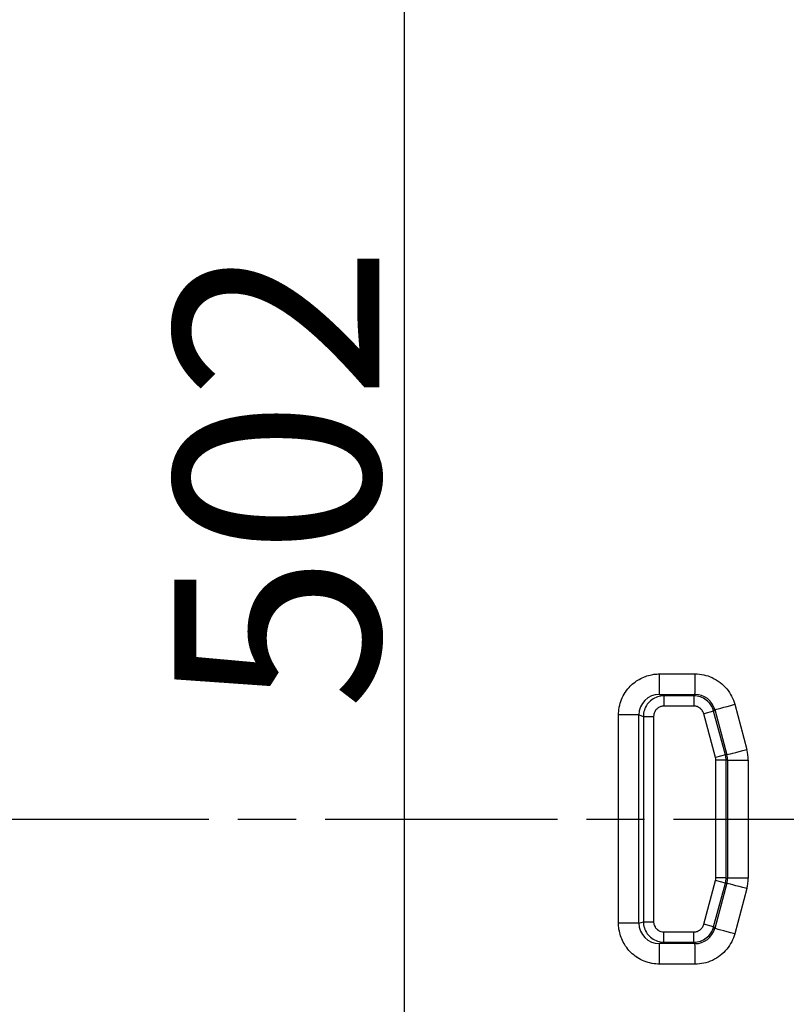
# Model space of a CAD drawing. Units: millimetres. Extents: x 2 to 2376, y 2 to 1680.
# Drawn here: x 344 to 381, y 861 to 909 of the extents above; entities that cross this region are included whole.
import ezdxf

# ---------------------------------------------------------------- set-up
doc = ezdxf.new("R2010")
doc.units = ezdxf.units.MM
doc.header["$LTSCALE"] = 2
doc.linetypes.add('CHAIN', pattern=[0.3543, 0.2362, -0.0295, 0.0591, -0.0295])
doc.linetypes.add('DASH_DOT', pattern=[0.37, 0.24, -0.06, 0.01, -0.06])
for name, color, linetype, lineweight in [('Bemaßung (ISO)', 1, 'Continuous', 25), ('Mittellinie (ISO)', 1, 'DASH_DOT', 25), ('Schraffur (ISO)', 1, 'Continuous', 18), ('Sichtbar schmal (ISO)', 1, 'Continuous', 25)]:
    doc.layers.add(name, color=color, linetype=linetype, lineweight=lineweight)
doc.styles.add('5', font='isocpeur.ttf', dxfattribs={"width": 1.1})
doc.dimstyles.new('11-Bopla 5', dxfattribs={"dimscale": 2, "dimtxt": 5, "dimasz": 2.5, "dimexe": 1, "dimexo": 0, "dimgap": 0.6, "dimtad": 1, "dimdec": 6, "dimrnd": 1e-08, "dimtxsty": '5', "dimcen": 0.09, "dimdle": 7, "dimclrd": 1, "dimclre": 1, "dimclrt": 7, "dimadec": 6, "dimazin": 2, "dimtfac": 0.7, "dimtdec": 3, "dimtmove": 0, "dimatfit": 3, "dimfxl": 1, "dimtolj": 1, "dimlwd": 25, "dimlwe": 25, "dimarcsym": 0})

# ---------------------------------------------------------------- blocks, each defined once
blk = doc.blocks.new('*D37')
at = {"layer": 'Bemaßung (ISO)', "color": 1, "linetype": 'Continuous', "lineweight": 25}
for p, q in [((450.288, 1121.328), (360.619, 1121.328)), ((362.619, 1116.328), (362.619, 624.328)), ((446.689, 619.328), (360.619, 619.328))]:
    blk.add_line(p, q, dxfattribs=at)
at = {"layer": 'Bemaßung (ISO)', "color": 1, "linetype": 'Continuous'}
for points in [[(361.786, 1116.328), (363.453, 1116.328), (362.619, 1121.328)], [(361.786, 624.328), (363.453, 624.328), (362.619, 619.328)]]:
    blk.add_solid(points, dxfattribs=at)
at = {"layer": 'Defpoints', "color": 0, "linetype": 'Continuous'}
for p in [(450.288, 1121.328), (362.619, 619.328), (446.689, 619.328)]:
    blk.add_point(p, dxfattribs=at)
at = {"layer": 'Bemaßung (ISO)', "color": 7, "linetype": 'Continuous', "lineweight": 25, "insert": (361.419, 875.641), "char_height": 10, "attachment_point": 7, "rotation": 90, "style": '5'}
blk.add_mtext('\\A1;502', dxfattribs=at)

msp = doc.modelspace()

# ---------------------------------------------------------------- hatches: boundary and pattern name
at = {"layer": 'Schraffur (ISO)'}
h = msp.add_hatch(dxfattribs=at)
h.set_pattern_fill('ANSI31', color=256, scale=12.7, style=0)
h.set_pattern_definition([(45, (0, 0), (-1.122532, 1.122532), [])])
edge = h.paths.add_edge_path()
edge.add_line((538.6136337, 973.682772), (538.6136337, 966.972772))
edge.add_line((538.6136337, 966.972772), (536.1136337, 966.972772))
edge.add_line((536.1136337, 966.972772), (529.1136337, 966.972772))
edge.add_line((529.1136337, 966.972772), (529.1136337, 966.677772))
edge.add_line((529.1136337, 966.677772), (529.1136337, 964.327772))
edge.add_line((529.1136337, 964.327772), (526.1136337, 964.327772))
edge.add_line((526.1136337, 964.327772), (526.1136337, 963.1668716))
edge.add_ellipse((527.1136337, 963.1668716), major_axis=(-1, 0), ratio=1, start_angle=0, end_angle=80)
edge.add_line((526.9399855, 962.1820639), (532.7102554, 961.1646096))
edge.add_ellipse((532.0156626, 957.2253786), major_axis=(0.6945927, 3.939231), ratio=1, start_angle=320, end_angle=360, ccw=False)
edge.add_line((535.0798404, 959.796529), (536.1136337, 958.5645022))
edge.add_line((536.1136337, 958.5645022), (536.1136337, 782.0910418))
edge.add_line((536.1136337, 782.0910418), (535.0798404, 780.8590149))
edge.add_ellipse((532.0156626, 783.4301654), major_axis=(3.0641778, -2.5711504), ratio=1, start_angle=320, end_angle=360, ccw=False)
edge.add_line((532.7102554, 779.4909344), (526.9399855, 778.4734801))
edge.add_ellipse((527.1136337, 777.4886724), major_axis=(-0.1736482, 0.9848078), ratio=1, start_angle=0, end_angle=80)
edge.add_line((526.1136337, 777.4886724), (526.1136337, 776.327772))
edge.add_line((526.1136337, 776.327772), (529.1136337, 776.327772))
edge.add_line((529.1136337, 776.327772), (529.1136337, 773.977772))
edge.add_line((529.1136337, 773.977772), (529.1136337, 773.682772))
edge.add_line((529.1136337, 773.682772), (536.1136337, 773.682772))
edge.add_line((536.1136337, 773.682772), (538.6136337, 773.682772))
edge.add_line((538.6136337, 773.682772), (538.6136337, 766.972772))
edge.add_line((538.6136337, 766.972772), (536.1136337, 766.972772))
edge.add_line((536.1136337, 766.972772), (529.1136337, 766.972772))
edge.add_line((529.1136337, 766.972772), (529.1136337, 766.677772))
edge.add_line((529.1136337, 766.677772), (529.1136337, 764.327772))
edge.add_line((529.1136337, 764.327772), (526.1136337, 764.327772))
edge.add_line((526.1136337, 764.327772), (526.1136337, 763.1668716))
edge.add_ellipse((527.1136337, 763.1668716), major_axis=(-1, 0), ratio=1, start_angle=0, end_angle=80)
edge.add_line((526.9399855, 762.1820639), (532.7102554, 761.1646096))
edge.add_ellipse((532.0156626, 757.2253786), major_axis=(0.6945927, 3.939231), ratio=1, start_angle=320, end_angle=360, ccw=False)
edge.add_line((535.0798404, 759.796529), (536.1136337, 758.5645022))
edge.add_line((536.1136337, 758.5645022), (536.1136337, 590.0110954))
edge.add_ellipse((534.1136337, 590.0110954), major_axis=(2, 0), ratio=1, start_angle=270.99999999, end_angle=360, ccw=False)
edge.add_line((534.1485385, 588.0114), (328.7425971, 584.4260259))
edge.add_line((328.7425971, 584.4260259), (323.6049075, 584.3363472))
edge.add_ellipse((323.6136337, 583.8364234), major_axis=(-0.0087262, 0.4999238), ratio=1, start_angle=0, end_angle=88.99999979)
edge.add_line((323.1136337, 583.8364234), (323.1136337, 582.3264647))
edge.add_ellipse((323.6136337, 582.3264647), major_axis=(-0.5, 0), ratio=1, start_angle=0, end_angle=89.85)
edge.add_line((323.6123247, 581.8264664), (328.6188697, 581.8133593))
edge.add_ellipse((328.6136337, 579.8133661), major_axis=(0.005236, 1.9999931), ratio=1, start_angle=354.11264512, end_angle=360, ccw=False)
edge.add_ellipse((328.6136337, 579.8133661), major_axis=(0.2103537, 1.9889071), ratio=1, start_angle=276.03735488, end_angle=360, ccw=False)
edge.add_line((330.6136337, 579.8133661), (330.6136337, 577.2037335))
edge.add_ellipse((327.7136337, 577.2037767), major_axis=(2.9, -0.0000431), ratio=1, start_angle=271.00085226, end_angle=360, ccw=False)
edge.add_line((327.7642457, 574.3042183), (311.1136337, 574.0135808))
edge.add_line((311.1136337, 574.0135808), (311.1136337, 571.6944807))
edge.add_ellipse((312.1136337, 571.6944807), major_axis=(-1, 0), ratio=1, start_angle=0, end_angle=89)
edge.add_line((312.0961813, 570.694633), (333.1136337, 570.327772))
edge.add_line((333.1136337, 570.327772), (333.1136349, 578.0583316))
edge.add_ellipse((336.6136337, 578.0583316), major_axis=(-3.5, 0), ratio=1, start_angle=271.00000015, end_angle=360, ccw=False)
edge.add_line((336.5525503, 581.5577985), (534.6921695, 585.0163384))
edge.add_ellipse((534.6136337, 589.5156531), major_axis=(0.0785358, -4.4993146), ratio=1, start_angle=0, end_angle=89)
edge.add_line((539.1136337, 589.5156531), (539.1136337, 592.827772))
edge.add_line((539.1136337, 592.827772), (539.4636337, 592.827772))
edge.add_line((539.4636337, 592.827772), (539.4636337, 593.3596868))
edge.add_line((539.4636337, 593.3596868), (539.1136337, 593.3596868))
edge.add_line((539.1136337, 593.3596868), (539.1136337, 1151.1398909))
edge.add_ellipse((534.6136337, 1151.1398909), major_axis=(4.5, 0), ratio=1, start_angle=0, end_angle=89)
edge.add_line((534.6921695, 1155.6392056), (336.5525503, 1159.0977452))
edge.add_ellipse((336.6136337, 1162.5972124), major_axis=(-0.0610834, -3.4994669), ratio=1, start_angle=271, end_angle=360, ccw=False)
edge.add_line((333.1136337, 1162.5972124), (333.1136337, 1170.327772))
edge.add_line((333.1136337, 1170.327772), (312.0961813, 1169.960911))
edge.add_ellipse((312.1136337, 1168.9610633), major_axis=(-0.0174524, 0.9998477), ratio=1, start_angle=0, end_angle=89)
edge.add_line((311.1136337, 1168.9610633), (311.1136337, 1166.6419632))
edge.add_line((311.1136337, 1166.6419632), (327.665991, 1166.3530399))
edge.add_ellipse((327.6136337, 1163.3534976), major_axis=(0.0523573, 2.9995431), ratio=1, start_angle=271.00067687, end_angle=360, ccw=False)
edge.add_line((330.6136337, 1163.353533), (330.6136337, 1160.8421778))
edge.add_ellipse((328.6136337, 1160.8421778), major_axis=(2, 0), ratio=1, start_angle=276.03604572, end_angle=360, ccw=False)
edge.add_ellipse((328.6136337, 1160.8421778), major_axis=(0.2103082, -1.9889119), ratio=1, start_angle=354.11395429, end_angle=360, ccw=False)
edge.add_line((328.6188697, 1158.8421847), (323.6123247, 1158.8290776))
edge.add_ellipse((323.6136337, 1158.3290793), major_axis=(-0.001309, 0.4999983), ratio=1, start_angle=0, end_angle=89.85)
edge.add_line((323.1136337, 1158.3290793), (323.1136337, 1156.8191206))
edge.add_ellipse((323.6136337, 1156.8191206), major_axis=(-0.5, 0), ratio=1, start_angle=0, end_angle=88.99999979)
edge.add_line((323.6049075, 1156.3191968), (328.7426548, 1156.2295171))
edge.add_line((328.7426548, 1156.2295171), (534.1485385, 1152.644144))
edge.add_ellipse((534.1136337, 1150.6444486), major_axis=(0.0349048, 1.9996954), ratio=1, start_angle=270.99999999, end_angle=360, ccw=False)
edge.add_line((536.1136337, 1150.6444486), (536.1136337, 982.0910418))
edge.add_line((536.1136337, 982.0910418), (535.0798404, 980.8590149))
edge.add_ellipse((532.0156626, 983.4301654), major_axis=(3.0641778, -2.5711504), ratio=1, start_angle=320, end_angle=360, ccw=False)
edge.add_line((532.7102554, 979.4909344), (526.9399855, 978.4734801))
edge.add_ellipse((527.1136337, 977.4886724), major_axis=(-0.1736482, 0.9848078), ratio=1, start_angle=0, end_angle=80)
edge.add_line((526.1136337, 977.4886724), (526.1136337, 976.327772))
edge.add_line((526.1136337, 976.327772), (529.1136337, 976.327772))
edge.add_line((529.1136337, 976.327772), (529.1136337, 973.977772))
edge.add_line((529.1136337, 973.977772), (529.1136337, 973.682772))
edge.add_line((529.1136337, 973.682772), (536.1136337, 973.682772))
edge.add_line((536.1136337, 973.682772), (538.6136337, 973.682772))

# ---------------------------------------------------------------- linework, layer by layer
at = {"layer": 'Mittellinie (ISO)', "linetype": 'CHAIN', "ltscale": 23.990969}
msp.add_line((307.7638649, 870.327772), (539.6921695, 870.327772), dxfattribs=at)
at = {"layer": 'Sichtbar schmal (ISO)'}
for p, q in [((375.0808918, 877.4081962), (376.8129286, 877.4079324)), ((375.0721652, 876.4083478), (375.2883448, 876.3363438)), ((375.0721652, 876.4083478), (376.8042021, 876.4080829)), ((375.2883439, 876.3363412), (375.2883453, 875.8364234)), ((376.749156, 876.336342), (375.2883448, 876.3363438)), ((376.749156, 876.336342), (376.8042021, 876.4080829)), ((376.749156, 876.336342), (376.749156, 875.8364234)), ((376.749156, 875.8364234), (375.2883451, 875.8364234)), ((378.7442603, 875.925502), (379.3339984, 873.7242216)), ((373.0790608, 865.2455204), (373.0790608, 875.4100235)), ((374.0689642, 875.4100235), (373.0790608, 875.4100235)), ((374.0689646, 865.2455204), (374.0689639, 875.4100235)), ((374.0689639, 875.4100235), (374.2888025, 875.3368079)), ((374.2888012, 875.336804), (374.788116, 875.336804)), ((374.2888143, 875.336804), (374.2888052, 865.31874)), ((374.788116, 875.336804), (374.788116, 865.3187403)), ((377.714917, 875.5952741), (377.2320453, 875.4658894)), ((377.8052506, 873.3266583), (377.2320453, 875.4658894)), ((377.714926, 875.5952768), (377.7697544, 875.6667222)), ((378.2881399, 873.456048), (377.714926, 875.5952767)), ((377.7697544, 875.6667222), (378.3594854, 873.4654414)), ((378.2881399, 873.4560481), (377.8052506, 873.3266583)), ((378.3594856, 873.4654399), (378.2881405, 873.4560482)), ((378.3221741, 873.1972708), (377.8222851, 873.1972673)), ((377.8222851, 867.4582755), (377.8222851, 873.1972673)), ((378.3221898, 867.4582755), (378.3221903, 873.1972685)), ((378.3935461, 873.206661), (378.3222089, 873.1972709)), ((378.3935461, 873.206661), (378.3935461, 867.4488842)), ((378.393552, 873.206661), (379.4021262, 873.206661)), ((379.4021261, 873.206661), (379.4021261, 867.448883)), ((377.2320454, 865.1896547), (377.8052506, 867.3288856)), ((377.714926, 865.0602672), (378.2881399, 867.199496)), ((378.3594857, 867.1901041), (377.7697544, 864.9888218)), ((378.2881399, 867.1994959), (377.8052506, 867.3288856)), ((378.3222089, 867.4582755), (377.8222851, 867.4582755)), ((378.2881406, 867.1994958), (378.3594857, 867.1901041)), ((378.3222086, 867.458273), (378.3935461, 867.448883)), ((379.4070216, 867.448883), (378.3936558, 867.4488866)), ((379.3339984, 866.9313224), (378.7442603, 864.7300419)), ((374.0689638, 865.2455204), (373.0790608, 865.2455204)), ((374.0689646, 865.2455204), (374.2888052, 865.31874)), ((374.2888075, 865.3187389), (374.788116, 865.3187406)), ((375.2883448, 864.8191206), (376.7491557, 864.8191206)), ((375.2883448, 864.3191968), (375.2883448, 864.8191206)), ((376.749157, 864.3192052), (376.7491555, 864.8191206)), ((377.714926, 865.0602672), (377.2320454, 865.1896547)), ((377.7697533, 864.9888232), (377.714926, 865.0602672)), ((375.0721652, 864.2471955), (375.2883448, 864.3192095)), ((376.8042021, 864.2474611), (375.0721653, 864.2471955)), ((375.2883448, 864.3192095), (376.749156, 864.3192019)), ((376.8042021, 864.2474611), (376.749156, 864.3192019)), ((376.8129286, 863.2476116), (375.0808918, 863.2473478))]:
    msp.add_line(p, q, dxfattribs=at)
for centre, major_axis, ratio, start_param, end_param in [((375.0721652, 877.4081962), (-0.0001523, -1), 0.0087265354, 0.0174539572, 1.5707976561), ((376.8042021, 877.4079185), (-0.0001524, -0.9999931), 0.0087265354, 0.0174541995, 1.570811528), ((375.0739975, 875.4078912), (0.9624108, -0.2911763), 0.9945318722, 1.8648966107, 3.4347780511), ((376.803724, 875.4076142), (-0.3729491, -0.9284467), 0.9994134122, 2.2145297002, 3.5232812593), ((378.7355338, 875.925502), (-0.965936, -0.258781), 0.0022583415, 0.017453337, 1.5792257016), ((377.3223625, 873.1972687), (-0.1305262, 0.9914449), 0.999845056, 4.5815100812, 4.843268623), ((379.3252112, 873.7242053), (-0.9659067, -0.2587685), 0.0022583038, 0.0187599038, 1.5792887783), ((377.3945058, 873.2067996), (0.998853, 0.0193445), 0.9999973729, 6.2636822424, 6.5256932995), ((378.2094901, 873.3184987), (0.2116448, -1.5273816), 0.7684436676, 1.3918403228, 1.7320269338), ((377.6550995, 873.2392616), (0.0361802, -0.2867204), 0.5692786861, 1.3524720915, 1.8080063534), ((377.6563964, 867.4160589), (-0.03609, -0.2855987), 0.5669328779, 1.332954806, 1.7902947206), ((377.3223625, 867.4582753), (0.1305262, 0.9914449), 0.999845056, 4.5815093717, 4.8432686293), ((377.3945065, 867.4487447), (0.9988485, -0.0195418), 0.999997373, 6.0408743647, 6.3028855925), ((379.3252721, 866.9313224), (-0.965936, 0.258781), 0.0022583415, 4.703959607, 6.2657319701), ((378.2105282, 867.3369531), (-0.2114569, -1.5267338), 0.768100974, 1.4094132251, 1.7497485024), ((375.0740113, 865.2476705), (0.9619904, 0.2926157), 0.9945289915, 2.8469259941, 4.4167913839), ((376.8031467, 865.2487729), (0.4710484, -0.8838744), 0.9988596825, 5.7941184473, 7.1021874087), ((378.7355281, 864.7300435), (-0.9659332, 0.2587802), 0.0022583417, 4.703953695, 6.2657319168), ((375.0721652, 863.2473484), (-0.0001523, 0.9999997), 0.0087265354, 4.7123870429, 6.2657313398), ((376.8042021, 863.2476116), (-0.0001523, 1), 0.0087265354, 4.7123876512, 6.2657313499)]:
    msp.add_ellipse(centre, major_axis=major_axis, ratio=ratio, start_param=start_param, end_param=end_param, dxfattribs=at)
for points, knots in [([(373.0790608, 875.4100235), (373.0790647, 875.5300021), (373.0896207, 875.6487926), (373.1113375, 875.7676504), (373.1124322, 875.7736415), (373.1135557, 875.7796326), (373.1147083, 875.7856239), (373.138727, 875.9104774), (373.1751398, 876.0354637), (373.2237786, 876.1562715), (373.2724174, 876.2770793), (373.3332822, 876.3937087), (373.4051904, 876.503534), (373.4093018, 876.5098134), (373.4134493, 876.5160705), (373.4176326, 876.5223049), (373.486615, 876.6251098), (373.5653488, 876.721764), (373.6527188, 876.8105368), (373.6628935, 876.8208749), (373.6731848, 876.8311064), (373.6835909, 876.8412284), (373.7679601, 876.9232947), (373.8598781, 876.99817), (373.9580289, 877.0645351), (373.9759292, 877.0766385), (373.9940352, 877.0884607), (374.0123378, 877.0999918), (374.10677, 877.1594862), (374.2064537, 877.2112269), (374.3098498, 877.2542125), (374.3363507, 877.2652299), (374.3630942, 877.2756821), (374.3900335, 877.2855498), (374.4885721, 877.321644), (374.5897384, 877.3498648), (374.6910912, 877.3700238), (374.7259012, 877.3769475), (374.7607384, 877.3829015), (374.7956296, 877.3879127), (374.8901007, 877.401481), (374.9849616, 877.4082067), (375.0808918, 877.4081962)], [0, 0, 0, 0, 0.1190016711, 0.1190016711, 0.1190016711, 0.125, 0.125, 0.125, 0.25, 0.25, 0.25, 0.375, 0.375, 0.375, 0.3821470059, 0.3821470059, 0.3821470059, 0.5, 0.5, 0.5, 0.5137246003, 0.5137246003, 0.5137246003, 0.625, 0.625, 0.625, 0.6452938831, 0.6452938831, 0.6452938831, 0.75, 0.75, 0.75, 0.7768366764, 0.7768366764, 0.7768366764, 0.875, 0.875, 0.875, 0.9087146093, 0.9087146093, 0.9087146093, 1, 1, 1, 1]), ([(376.8129286, 877.4079324), (376.9527242, 877.4079074), (377.0913885, 877.3937902), (377.2315409, 877.3635418), (377.3716934, 877.3332934), (377.5133338, 877.2869136), (377.6486234, 877.2247703), (377.7839129, 877.1626269), (377.9128515, 877.08472), (378.03157, 876.9934267), (378.1502884, 876.9021334), (378.2587868, 876.7974537), (378.3536236, 876.6825803), (378.4484604, 876.5677069), (378.5296358, 876.4426397), (378.594642, 876.3154622), (378.6596482, 876.1882846), (378.7084854, 876.0589966), (378.7442603, 875.925502)], [0, 0, 0, 0, 0.1666666667, 0.1666666667, 0.1666666667, 0.3333333333, 0.3333333333, 0.3333333333, 0.5, 0.5, 0.5, 0.6666666667, 0.6666666667, 0.6666666667, 0.8333333333, 0.8333333333, 0.8333333333, 1, 1, 1, 1]), ([(375.2883442, 876.3363438), (375.1843061, 876.3363005), (374.9758293, 876.3035552), (374.6915534, 876.1590562), (374.4668163, 875.9344113), (374.3221926, 875.6512671), (374.288889, 875.4416738), (374.2888143, 875.336804)], [0.00000019331, 0.00000019331, 0.00000019331, 0.00000019331, 0.2, 0.4, 0.6, 0.8, 1, 1, 1, 1]), ([(375.2883448, 875.8364234), (375.2628237, 875.836425), (375.2379342, 875.834538), (375.2135366, 875.830868), (375.1867105, 875.8268327), (375.1604707, 875.8206446), (375.1346771, 875.812243), (375.1002495, 875.8010292), (375.0665679, 875.7860115), (375.0348914, 875.7674725), (375.0212516, 875.7594897), (375.0079827, 875.7508584), (374.9951634, 875.7416442), (374.9563794, 875.7137673), (374.9218093, 875.6803569), (374.8926022, 875.6425014), (374.8897357, 875.6387861), (374.886921, 875.6350276), (374.884159, 875.6312273), (374.8532547, 875.5887052), (374.8289557, 875.5409431), (374.8126779, 875.4914798), (374.8107184, 875.4855256), (374.8088794, 875.479546), (374.8071594, 875.4735393), (374.7945904, 875.429647), (374.7881401, 875.3843458), (374.788116, 875.336804)], [0, 0, 0, 0, 0.095258994, 0.095258994, 0.095258994, 0.2, 0.2, 0.2, 0.3398016768, 0.3398016768, 0.3398016768, 0.4, 0.4, 0.4, 0.5821253429, 0.5821253429, 0.5821253429, 0.6, 0.6, 0.6, 0.8, 0.8, 0.8, 0.8240752066, 0.8240752066, 0.8240752066, 1, 1, 1, 1]), ([(377.2320453, 875.4658895), (377.2173401, 875.5206243), (377.1947483, 875.5698062), (377.1644916, 875.6147495), (377.1342348, 875.6596928), (377.0963132, 875.7003974), (377.052774, 875.7336614), (377.0435422, 875.7407145), (377.0340622, 875.7474436), (377.0243636, 875.7538259), (376.9883212, 875.7775438), (376.9492603, 875.7964324), (376.9090585, 875.8101226), (376.8868743, 875.8176771), (376.8643301, 875.823595), (376.8413389, 875.8279067), (376.8114543, 875.8335111), (376.7808064, 875.8364225), (376.749156, 875.8364234)], [0.00000016779, 0.00000016779, 0.00000016779, 0.00000016779, 0.25, 0.25, 0.25, 0.5, 0.5, 0.5, 0.5530086339, 0.5530086339, 0.5530086339, 0.75, 0.75, 0.75, 0.85870394924, 0.85870394924, 0.85870394924, 1, 1, 1, 1]), ([(375.0808918, 863.2473478), (374.9601884, 863.2473328), (374.8407259, 863.2579453), (374.7212501, 863.2797728), (374.7156906, 863.2807885), (374.7101311, 863.2818289), (374.7045716, 863.2828942), (374.5795368, 863.3068521), (374.4544328, 863.343164), (374.3335283, 863.3916456), (374.2126237, 863.4401271), (374.0959188, 863.5007782), (373.9859946, 863.5724395), (373.9795319, 863.5766527), (373.9730926, 863.5809038), (373.9666772, 863.5851928), (373.8639736, 863.6538549), (373.7673813, 863.7322051), (373.6786031, 863.8191822), (373.6681845, 863.8293894), (373.6578732, 863.8397148), (373.6476723, 863.8501567), (373.5655199, 863.9342499), (373.4905166, 864.0258977), (373.4240063, 864.1238008), (373.4118901, 864.1416358), (373.400054, 864.1596766), (373.3885079, 864.1779144), (373.3288029, 864.2722226), (373.2768565, 864.371813), (373.2336953, 864.4751369), (373.2227015, 864.501455), (373.2122677, 864.5280135), (373.2024131, 864.5547671), (373.1660972, 864.6533593), (373.1377027, 864.7546059), (373.1174251, 864.8560368), (373.1105289, 864.8905323), (373.1045902, 864.9250538), (373.0995825, 864.9596285), (373.08587, 865.0543051), (373.0790654, 865.1493735), (373.0790608, 865.2455204)], [0, 0, 0, 0, 0.1194420476, 0.1194420476, 0.1194420476, 0.125, 0.125, 0.125, 0.25, 0.25, 0.25, 0.375, 0.375, 0.375, 0.3823490777, 0.3823490777, 0.3823490777, 0.5, 0.5, 0.5, 0.5138069261, 0.5138069261, 0.5138069261, 0.625, 0.625, 0.625, 0.64525597, 0.64525597, 0.64525597, 0.75, 0.75, 0.75, 0.7766798027, 0.7766798027, 0.7766798027, 0.875, 0.875, 0.875, 0.9084375466, 0.9084375466, 0.9084375466, 1, 1, 1, 1]), ([(374.2888052, 865.3187393), (374.2888479, 865.2147127), (374.3215877, 865.0062459), (374.466076, 864.7219693), (374.6907243, 864.497221), (374.973857, 864.3525974), (375.1834621, 864.3192832), (375.2883448, 864.3192095)], [0.00000023077, 0.00000023077, 0.00000023077, 0.00000023077, 0.2, 0.4, 0.6, 0.8, 1, 1, 1, 1]), ([(374.788116, 865.31874), (374.7881142, 865.2932617), (374.7900017, 865.2684133), (374.7936731, 865.2440557), (374.7977127, 865.2172543), (374.8039094, 865.1910386), (374.8123233, 865.1652683), (374.823545, 865.1308981), (374.8385719, 865.0972715), (374.8571217, 865.0656452), (374.8651204, 865.0520078), (374.8737698, 865.0387416), (374.883004, 865.025925), (374.9109017, 864.9872047), (374.9443358, 864.9526889), (374.9822159, 864.9235247), (374.9859521, 864.9206482), (374.9897318, 864.917824), (374.9935538, 864.9150528), (375.0361266, 864.8841853), (375.0839444, 864.8599157), (375.1334689, 864.8436563), (375.1394044, 864.8417076), (375.1453651, 864.8398782), (375.1513527, 864.8381666), (375.1953247, 864.8255963), (375.240711, 864.8191445), (375.2883448, 864.8191206)], [0, 0, 0, 0, 0.0952230538, 0.0952230538, 0.0952230538, 0.2, 0.2, 0.2, 0.3397425633, 0.3397425633, 0.3397425633, 0.4, 0.4, 0.4, 0.5820447287, 0.5820447287, 0.5820447287, 0.6, 0.6, 0.6, 0.8, 0.8, 0.8, 0.8239697094, 0.8239697094, 0.8239697094, 1, 1, 1, 1]), ([(376.749156, 864.8191206), (376.7808064, 864.8191215), (376.8114543, 864.8220329), (376.8413389, 864.8276373), (376.8643301, 864.831949), (376.8868743, 864.8378669), (376.9090585, 864.8454214), (376.9492602, 864.8591116), (376.9883212, 864.8780002), (377.0243636, 864.9017181), (377.0340622, 864.9081004), (377.0435422, 864.9148295), (377.052774, 864.9218826), (377.0963132, 864.9551466), (377.1342348, 864.9958512), (377.1644916, 865.0407945), (377.1947483, 865.0857378), (377.2173402, 865.1349198), (377.2320454, 865.1896547)], [0, 0, 0, 0, 0.1412960595, 0.1412960595, 0.1412960595, 0.25, 0.25, 0.25, 0.4469913645, 0.4469913645, 0.4469913645, 0.5, 0.5, 0.5, 0.75, 0.75, 0.75, 1, 1, 1, 1]), ([(376.7491567, 864.3192019), (376.8578748, 864.3192153), (377.0755295, 864.3549215), (377.3687803, 864.5115597), (377.595092, 864.7530864), (377.6865897, 864.9547036), (377.714926, 865.0602672)], [0.0000002585, 0.0000002585, 0.0000002585, 0.0000002585, 0.25, 0.5, 0.75, 1, 1, 1, 1]), ([(378.7442603, 864.7300419), (378.7087453, 864.5975164), (378.660306, 864.4689956), (378.5958534, 864.3424659), (378.5314008, 864.2159362), (378.4509349, 864.0913975), (378.356732, 863.9767319), (378.2625292, 863.8620663), (378.1545895, 863.7572738), (378.0361437, 863.6656443), (377.9176978, 863.5740148), (377.7887458, 863.4955482), (377.6531165, 863.4328478), (377.5174872, 863.3701473), (377.3751805, 863.323213), (377.2342548, 863.2925855), (377.0933291, 863.261958), (376.9537842, 863.2476375), (376.8129286, 863.2476116)], [0, 0, 0, 0, 0.1666666667, 0.1666666667, 0.1666666667, 0.3333333333, 0.3333333333, 0.3333333333, 0.5, 0.5, 0.5, 0.6666666667, 0.6666666667, 0.6666666667, 0.8333333333, 0.8333333333, 0.8333333333, 1, 1, 1, 1])]:
    msp.add_open_spline(points, degree=3, knots=knots, dxfattribs=at)
msp.add_open_spline([(377.714926, 875.5952768), (377.6865897, 875.7008404), (377.5950921, 875.9024576), (377.3687803, 876.1439842), (377.0755294, 876.3006226), (376.8578746, 876.3363287), (376.749156, 876.336342)], degree=3, dxfattribs=at)

# ---------------------------------------------------------------- dimensions: what is measured, and where the dimension line sits
at = {"layer": 'Bemaßung (ISO)', "color": 1, "linetype": 'Continuous', "lineweight": 25}
dim = msp.add_linear_dim(base=(362.6192789, 619.327772), p1=(450.287521, 1121.3276245), p2=(446.6893061, 619.327772), angle=90, dimstyle='11-Bopla 5', override={"dimgap": 0.6, "dimdec": 1, "dimtol": 0, "dimlim": 0, "dimtp": 0, "dimtm": 0, "dimtdec": 1, "dimtofl": 0, "dimatfit": 1}, dxfattribs=at)
dim.commit()
dim.dimension.update_dxf_attribs({"geometry": '*D37', "text_midpoint": (362.6192789, 886.0914854), "dimtype": 160})

doc.saveas('drawing.dxf')
